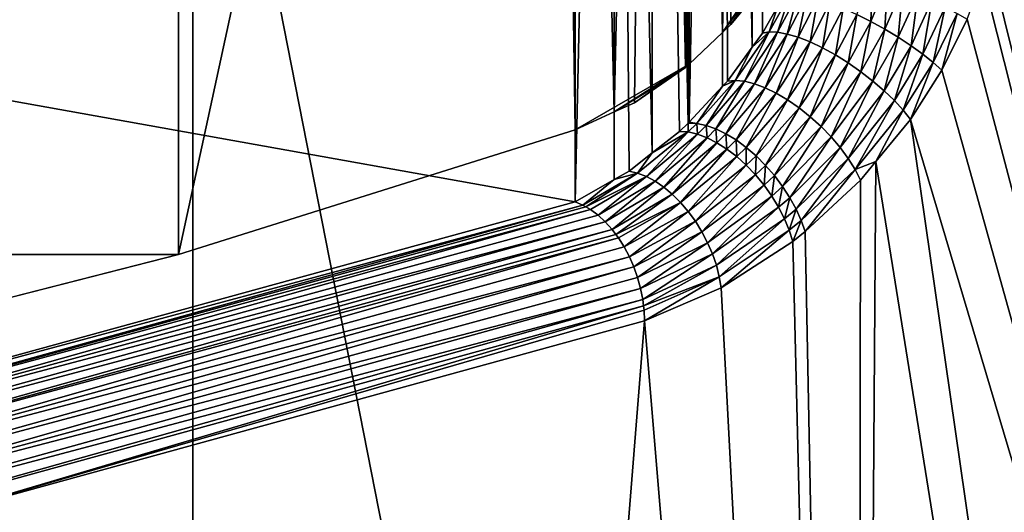
# Model space of a CAD drawing. Extents: x -162 to 174, y -234 to 45.
# Drawn here: x 139 to 141, y -215 to -214 of the extents above; entities that cross this region are included whole.
import ezdxf

# ---------------------------------------------------------------- set-up
doc = ezdxf.new("R2010")
doc.units = 0
doc.layers.add('L6', color=7, linetype='CONTINUOUS')
doc.layers.add('L7', color=7, linetype='CONTINUOUS')

msp = doc.modelspace()

# ---------------------------------------------------------------- linework, layer by layer
at = {"layer": 'L6', "color": 254}
for points in [[(142.2701, -219.1501, 742.6545), (141.0178, -213.8314, 738.9353), (142.3134, -149.8417, 717.3972)], [(140.5236, -210.8234, 748.2334), (140.5223, -214.1922, 738.9737), (140.4639, -210.8713, 748.2508)], [(140.5236, -210.8234, 748.2334), (140.5426, -214.1643, 738.9954), (140.5223, -214.1922, 738.9737)], [(140.5236, -210.8234, 748.2334), (140.5736, -214.1108, 739.0251), (140.5426, -214.1643, 738.9954)], [(140.3969, -214.3418, 738.835), (140.397, -210.9098, 748.2649), (140.4639, -210.8713, 748.2508)], [(140.3969, -214.3418, 738.835), (140.4639, -210.8713, 748.2508), (140.4634, -214.2701, 738.9106)], [(140.4639, -210.8713, 748.2508), (140.4729, -214.2598, 738.9213), (140.4634, -214.2701, 738.9106)], [(140.4639, -210.8713, 748.2508), (140.5223, -214.1922, 738.9737), (140.4729, -214.2598, 738.9213)], [(140.3245, -210.938, 748.2752), (140.397, -210.9098, 748.2649), (140.3969, -214.3418, 738.835)], [(140.3245, -210.938, 748.2752), (140.3236, -214.4028, 738.748), (140.2482, -210.9552, 748.2814)], [(140.3245, -210.938, 748.2752), (140.3778, -214.36, 738.8127), (140.3236, -214.4028, 738.748)], [(140.3969, -214.3418, 738.835), (140.395, -214.3438, 738.8329), (140.3245, -210.938, 748.2752)], [(140.395, -214.3438, 738.8329), (140.3778, -214.36, 738.8127), (140.3245, -210.938, 748.2752)], [(120.43, -210.961, 748.2835), (140.17, -210.961, 748.2835), (140.17, -214.5001, 738.56)], [(138.2856, -215.0182, 737.1364), (120.43, -210.961, 748.2835), (140.17, -214.5001, 738.56)], [(140.17, -210.961, 748.2835), (140.2482, -210.9552, 748.2814), (140.17, -214.5001, 738.56)], [(140.17, -214.5001, 738.56), (140.2482, -210.9552, 748.2814), (140.2479, -214.456, 738.6563)], [(140.2482, -210.9552, 748.2814), (140.2775, -214.4393, 738.6928), (140.2479, -214.456, 738.6563)], [(140.2482, -210.9552, 748.2814), (140.3236, -214.4028, 738.748), (140.2775, -214.4393, 738.6928)], [(137.3716, -212.7583, 762.4088), (137.3716, -221.2155, 765.487), (139.4092, -221.6865, 764.1928)], [(137.3716, -212.7583, 762.4088), (139.4092, -221.6865, 764.1928), (139.4092, -213.2293, 761.1147)], [(139.4092, -213.2293, 761.1147), (139.4092, -221.6865, 764.1928), (141.1847, -222.2686, 762.5937)], [(139.4092, -213.2293, 761.1147), (141.1847, -222.2686, 762.5937), (141.1847, -213.8113, 759.5155)], [(142.2214, -214.1074, 757.2401), (142.7405, -214.241, 756.873), (140.8094, -213.4544, 759.0341)], [(140.8094, -213.4544, 759.0341), (142.7405, -214.241, 756.873), (141.387, -213.5561, 758.7547)], [(141.0153, -213.8879, 738.9529), (141.0178, -213.8314, 738.9353), (142.2701, -219.1501, 742.6545)], [(142.2701, -219.1501, 742.6545), (141.0111, -213.9242, 738.9613), (141.0153, -213.8879, 738.9529)], [(142.2701, -219.1501, 742.6545), (141.0048, -213.9615, 738.9675), (141.0111, -213.9242, 738.9613)], [(140.9931, -214.0127, 738.9725), (141.0048, -213.9615, 738.9675), (142.2701, -219.1501, 742.6545)], [(142.2701, -219.1501, 742.6545), (140.9815, -214.0527, 738.9736), (140.9931, -214.0127, 738.9725)], [(140.7304, -214.1271, 738.8877), (140.7617, -214.0493, 738.9043), (140.7583, -214.1412, 738.8821)], [(140.7617, -214.0493, 738.9043), (140.7917, -214.0612, 738.8981), (140.7583, -214.1412, 738.8821)], [(142.2701, -219.1501, 742.6545), (140.9502, -214.1368, 738.9681), (140.9815, -214.0527, 738.9736)], [(140.7583, -214.1412, 738.8821), (140.7917, -214.0612, 738.8981), (140.7861, -214.1566, 738.8813)], [(140.7917, -214.0612, 738.8981), (140.8219, -214.0739, 738.8971), (140.7861, -214.1566, 738.8813)], [(140.7861, -214.1566, 738.8813), (140.8219, -214.0739, 738.8971), (140.813, -214.1728, 738.8855)], [(140.8219, -214.0739, 738.8971), (140.8516, -214.0869, 738.9016), (140.813, -214.1728, 738.8855)], [(140.5561, -214.1619, 738.968), (140.5736, -214.1108, 739.0251), (140.5979, -214.0859, 739.008)], [(140.5979, -214.0859, 739.008), (140.5727, -214.1626, 738.9424), (140.5561, -214.1619, 738.968)], [(140.5979, -214.0859, 739.008), (140.6128, -214.0866, 738.9799), (140.5727, -214.1626, 738.9424)], [(140.5922, -214.1662, 738.919), (140.5727, -214.1626, 738.9424), (140.6128, -214.0866, 738.9799)], [(140.5922, -214.1662, 738.919), (140.6128, -214.0866, 738.9799), (140.6313, -214.0899, 738.9544)], [(140.6313, -214.0899, 738.9544), (140.6139, -214.1728, 738.8985), (140.5922, -214.1662, 738.919)], [(140.6313, -214.0899, 738.9544), (140.6529, -214.0958, 738.9318), (140.6139, -214.1728, 738.8985)], [(140.6529, -214.0958, 738.9318), (140.6375, -214.182, 738.8813), (140.6139, -214.1728, 738.8985)], [(140.6529, -214.0958, 738.9318), (140.677, -214.1041, 738.9128), (140.6375, -214.182, 738.8813)], [(140.813, -214.1728, 738.8855), (140.8516, -214.0869, 738.9016), (140.8385, -214.1895, 738.8944)], [(140.8385, -214.1895, 738.8944), (140.8516, -214.0869, 738.9016), (140.88, -214.1001, 738.9112)], [(140.5561, -214.1619, 738.968), (140.5426, -214.1643, 738.9954), (140.5736, -214.1108, 739.0251)], [(140.677, -214.1041, 738.9128), (140.6623, -214.1938, 738.8679), (140.6375, -214.182, 738.8813)], [(140.677, -214.1041, 738.9128), (140.703, -214.1146, 738.898), (140.6623, -214.1938, 738.8679)], [(140.6623, -214.1938, 738.8679), (140.703, -214.1146, 738.898), (140.6878, -214.2078, 738.8585)], [(140.6878, -214.2078, 738.8585), (140.703, -214.1146, 738.898), (140.7304, -214.1271, 738.8877)], [(140.8618, -214.2063, 738.9079), (140.8385, -214.1895, 738.8944), (140.88, -214.1001, 738.9112)], [(140.8618, -214.2063, 738.9079), (140.88, -214.1001, 738.9112), (140.9064, -214.1131, 738.9257)], [(140.8824, -214.2227, 738.9257), (140.8618, -214.2063, 738.9079), (140.9064, -214.1131, 738.9257)], [(140.8824, -214.2227, 738.9257), (140.9064, -214.1131, 738.9257), (140.93, -214.1254, 738.9449)], [(140.6878, -214.2078, 738.8585), (140.7304, -214.1271, 738.8877), (140.7134, -214.2237, 738.8534)], [(140.7134, -214.2237, 738.8534), (140.7304, -214.1271, 738.8877), (140.7583, -214.1412, 738.8821)], [(140.93, -214.1254, 738.9449), (140.8998, -214.2384, 738.9473), (140.8824, -214.2227, 738.9257)], [(140.93, -214.1254, 738.9449), (140.9502, -214.1368, 738.9681), (140.8998, -214.2384, 738.9473)], [(140.8998, -214.2384, 738.9473), (140.9502, -214.1368, 738.9681), (142.2701, -219.1501, 742.6545)], [(140.7134, -214.2237, 738.8534), (140.7583, -214.1412, 738.8821), (140.7385, -214.2412, 738.8527)], [(140.7583, -214.1412, 738.8821), (140.7861, -214.1566, 738.8813), (140.7385, -214.2412, 738.8527)], [(140.7385, -214.2412, 738.8527), (140.7861, -214.1566, 738.8813), (140.7625, -214.2598, 738.8564)], [(140.7861, -214.1566, 738.8813), (140.813, -214.1728, 738.8855), (140.7625, -214.2598, 738.8564)], [(140.4887, -214.2586, 738.8972), (140.5223, -214.1922, 738.9737), (140.5561, -214.1619, 738.968)], [(140.5561, -214.1619, 738.968), (140.5067, -214.2604, 738.8747), (140.4887, -214.2586, 738.8972)], [(140.5561, -214.1619, 738.968), (140.5727, -214.1626, 738.9424), (140.5067, -214.2604, 738.8747)], [(140.5266, -214.2654, 738.8544), (140.5067, -214.2604, 738.8747), (140.5727, -214.1626, 738.9424)], [(140.5561, -214.1619, 738.968), (140.5223, -214.1922, 738.9737), (140.5426, -214.1643, 738.9954)], [(140.5266, -214.2654, 738.8544), (140.5727, -214.1626, 738.9424), (140.5922, -214.1662, 738.919)], [(140.5922, -214.1662, 738.919), (140.5478, -214.2733, 738.8366), (140.5266, -214.2654, 738.8544)], [(140.5922, -214.1662, 738.919), (140.6139, -214.1728, 738.8985), (140.5478, -214.2733, 738.8366)], [(140.6139, -214.1728, 738.8985), (140.57, -214.2842, 738.8216), (140.5478, -214.2733, 738.8366)], [(140.6139, -214.1728, 738.8985), (140.6375, -214.182, 738.8813), (140.57, -214.2842, 738.8216)], [(140.7625, -214.2598, 738.8564), (140.813, -214.1728, 738.8855), (140.7849, -214.279, 738.8644)], [(140.813, -214.1728, 738.8855), (140.8385, -214.1895, 738.8944), (140.7849, -214.279, 738.8644)], [(140.4887, -214.2586, 738.8972), (140.4729, -214.2598, 738.9213), (140.5223, -214.1922, 738.9737)], [(140.6375, -214.182, 738.8813), (140.5928, -214.2975, 738.8099), (140.57, -214.2842, 738.8216)], [(140.6375, -214.182, 738.8813), (140.6623, -214.1938, 738.8679), (140.5928, -214.2975, 738.8099)], [(140.5928, -214.2975, 738.8099), (140.6623, -214.1938, 738.8679), (140.6155, -214.3133, 738.8017)], [(140.6155, -214.3133, 738.8017), (140.6623, -214.1938, 738.8679), (140.6878, -214.2078, 738.8585)], [(140.7849, -214.279, 738.8644), (140.8385, -214.1895, 738.8944), (140.8051, -214.2986, 738.8765)], [(140.8051, -214.2986, 738.8765), (140.8385, -214.1895, 738.8944), (140.8618, -214.2063, 738.9079)], [(140.6155, -214.3133, 738.8017), (140.6878, -214.2078, 738.8585), (140.6378, -214.331, 738.797)], [(140.6378, -214.331, 738.797), (140.6878, -214.2078, 738.8585), (140.7134, -214.2237, 738.8534)], [(140.8226, -214.3179, 738.8924), (140.8051, -214.2986, 738.8765), (140.8618, -214.2063, 738.9079)], [(140.8226, -214.3179, 738.8924), (140.8618, -214.2063, 738.9079), (140.8824, -214.2227, 738.9257)], [(140.6378, -214.331, 738.797), (140.7134, -214.2237, 738.8534), (140.6592, -214.3504, 738.7961)], [(140.6592, -214.3504, 738.7961), (140.7134, -214.2237, 738.8534), (140.7385, -214.2412, 738.8527)], [(140.8824, -214.2227, 738.9257), (140.837, -214.3366, 738.9119), (140.8226, -214.3179, 738.8924)], [(140.8824, -214.2227, 738.9257), (140.8998, -214.2384, 738.9473), (140.837, -214.3366, 738.9119)], [(140.6592, -214.3504, 738.7961), (140.7385, -214.2412, 738.8527), (140.6792, -214.371, 738.7989)], [(140.7385, -214.2412, 738.8527), (140.7625, -214.2598, 738.8564), (140.6792, -214.371, 738.7989)], [(142.2701, -219.1501, 742.6545), (140.837, -214.3366, 738.9119), (140.8998, -214.2384, 738.9473)], [(140.412, -214.3445, 738.8119), (140.3969, -214.3418, 738.835), (140.4634, -214.2701, 738.9106)], [(140.412, -214.3445, 738.8119), (140.4634, -214.2701, 738.9106), (140.4887, -214.2586, 738.8972)], [(140.4887, -214.2586, 738.8972), (140.4304, -214.3483, 738.7923), (140.412, -214.3445, 738.8119)], [(140.4887, -214.2586, 738.8972), (140.5067, -214.2604, 738.8747), (140.4304, -214.3483, 738.7923)], [(140.4498, -214.3551, 738.7746), (140.4304, -214.3483, 738.7923), (140.5067, -214.2604, 738.8747)], [(140.4498, -214.3551, 738.7746), (140.5067, -214.2604, 738.8747), (140.5266, -214.2654, 738.8544)], [(140.5266, -214.2654, 738.8544), (140.4698, -214.3647, 738.7591), (140.4498, -214.3551, 738.7746)], [(140.4887, -214.2586, 738.8972), (140.4634, -214.2701, 738.9106), (140.4729, -214.2598, 738.9213)], [(140.5266, -214.2654, 738.8544), (140.5478, -214.2733, 738.8366), (140.4698, -214.3647, 738.7591)], [(140.5478, -214.2733, 738.8366), (140.4901, -214.3771, 738.7461), (140.4698, -214.3647, 738.7591)], [(140.5478, -214.2733, 738.8366), (140.57, -214.2842, 738.8216), (140.4901, -214.3771, 738.7461)], [(140.6792, -214.371, 738.7989), (140.7625, -214.2598, 738.8564), (140.6974, -214.3924, 738.8054)], [(140.7625, -214.2598, 738.8564), (140.7849, -214.279, 738.8644), (140.6974, -214.3924, 738.8054)], [(140.57, -214.2842, 738.8216), (140.5103, -214.3919, 738.7358), (140.4901, -214.3771, 738.7461)], [(140.57, -214.2842, 738.8216), (140.5928, -214.2975, 738.8099), (140.5103, -214.3919, 738.7358)], [(140.6974, -214.3924, 738.8054), (140.7849, -214.279, 738.8644), (140.7135, -214.4141, 738.8154)], [(140.7849, -214.279, 738.8644), (140.8051, -214.2986, 738.8765), (140.7135, -214.4141, 738.8154)], [(140.5103, -214.3919, 738.7358), (140.5928, -214.2975, 738.8099), (140.53, -214.4089, 738.7284)], [(140.53, -214.4089, 738.7284), (140.5928, -214.2975, 738.8099), (140.6155, -214.3133, 738.8017)], [(140.53, -214.4089, 738.7284), (140.6155, -214.3133, 738.8017), (140.5489, -214.4278, 738.724)], [(140.5489, -214.4278, 738.724), (140.6155, -214.3133, 738.8017), (140.6378, -214.331, 738.797)], [(140.7135, -214.4141, 738.8154), (140.8051, -214.2986, 738.8765), (140.7271, -214.4358, 738.8288)], [(140.7271, -214.4358, 738.8288), (140.8051, -214.2986, 738.8765), (140.8226, -214.3179, 738.8924)], [(140.5489, -214.4278, 738.724), (140.6378, -214.331, 738.797), (140.5666, -214.4482, 738.7227)], [(140.5666, -214.4482, 738.7227), (140.6378, -214.331, 738.797), (140.6592, -214.3504, 738.7961)], [(140.8226, -214.3179, 738.8924), (140.7683, -214.4201, 738.8656), (140.7271, -214.4358, 738.8288)], [(140.8226, -214.3179, 738.8924), (140.837, -214.3366, 738.9119), (140.7683, -214.4201, 738.8656)], [(140.3949, -214.3612, 738.7923), (140.3778, -214.36, 738.8127), (140.395, -214.3438, 738.8329)], [(140.3949, -214.3612, 738.7923), (140.395, -214.3438, 738.8329), (140.412, -214.3445, 738.8119)], [(140.412, -214.3445, 738.8119), (140.4132, -214.3654, 738.7733), (140.3949, -214.3612, 738.7923)], [(140.412, -214.3445, 738.8119), (140.395, -214.3438, 738.8329), (140.3969, -214.3418, 738.835)], [(140.412, -214.3445, 738.8119), (140.4304, -214.3483, 738.7923), (140.4132, -214.3654, 738.7733)], [(140.4324, -214.3726, 738.7562), (140.4132, -214.3654, 738.7733), (140.4304, -214.3483, 738.7923)], [(140.4324, -214.3726, 738.7562), (140.4304, -214.3483, 738.7923), (140.4498, -214.3551, 738.7746)], [(140.5666, -214.4482, 738.7227), (140.6592, -214.3504, 738.7961), (140.5829, -214.4698, 738.7246)], [(140.5829, -214.4698, 738.7246), (140.6592, -214.3504, 738.7961), (140.6792, -214.371, 738.7989)], [(141.5815, -219.4985, 741.6971), (140.7683, -214.4201, 738.8656), (140.837, -214.3366, 738.9119)], [(141.5815, -219.4985, 741.6971), (140.837, -214.3366, 738.9119), (142.2701, -219.1501, 742.6545)], [(140.3949, -214.3612, 738.7923), (140.3117, -214.45, 738.6593), (140.2944, -214.4433, 738.6755)], [(140.2944, -214.4433, 738.6755), (140.3236, -214.4028, 738.748), (140.3949, -214.3612, 738.7923)], [(140.3949, -214.3612, 738.7923), (140.4132, -214.3654, 738.7733), (140.3117, -214.45, 738.6593)], [(140.3292, -214.4593, 738.6447), (140.3117, -214.45, 738.6593), (140.4132, -214.3654, 738.7733)], [(140.3949, -214.3612, 738.7923), (140.3236, -214.4028, 738.748), (140.3778, -214.36, 738.8127)], [(140.3292, -214.4593, 738.6447), (140.4132, -214.3654, 738.7733), (140.4324, -214.3726, 738.7562)], [(140.4498, -214.3551, 738.7746), (140.452, -214.3826, 738.7411), (140.4324, -214.3726, 738.7562)], [(140.4498, -214.3551, 738.7746), (140.4698, -214.3647, 738.7591), (140.452, -214.3826, 738.7411)], [(140.4698, -214.3647, 738.7591), (140.4719, -214.3952, 738.7285), (140.452, -214.3826, 738.7411)], [(140.4698, -214.3647, 738.7591), (140.4901, -214.3771, 738.7461), (140.4719, -214.3952, 738.7285)], [(140.5829, -214.4698, 738.7246), (140.6792, -214.371, 738.7989), (140.5973, -214.4921, 738.7297)], [(140.6792, -214.371, 738.7989), (140.6974, -214.3924, 738.8054), (140.5973, -214.4921, 738.7297)], [(140.4324, -214.3726, 738.7562), (140.3465, -214.4711, 738.6319), (140.3292, -214.4593, 738.6447)], [(140.4324, -214.3726, 738.7562), (140.452, -214.3826, 738.7411), (140.3465, -214.4711, 738.6319)], [(140.452, -214.3826, 738.7411), (140.3634, -214.4852, 738.6209), (140.3465, -214.4711, 738.6319)], [(140.452, -214.3826, 738.7411), (140.4719, -214.3952, 738.7285), (140.3634, -214.4852, 738.6209)], [(140.4901, -214.3771, 738.7461), (140.4915, -214.4102, 738.7184), (140.4719, -214.3952, 738.7285)], [(140.4901, -214.3771, 738.7461), (140.5103, -214.3919, 738.7358), (140.4915, -214.4102, 738.7184)], [(140.4915, -214.4102, 738.7184), (140.5103, -214.3919, 738.7358), (140.5106, -214.4275, 738.7112)], [(140.5106, -214.4275, 738.7112), (140.5103, -214.3919, 738.7358), (140.53, -214.4089, 738.7284)], [(140.2944, -214.4433, 738.6755), (140.2775, -214.4393, 738.6928), (140.3236, -214.4028, 738.748)], [(140.4719, -214.3952, 738.7285), (140.3797, -214.5014, 738.6121), (140.3634, -214.4852, 738.6209)], [(140.4719, -214.3952, 738.7285), (140.4915, -214.4102, 738.7184), (140.3797, -214.5014, 738.6121)], [(140.3797, -214.5014, 738.6121), (140.4915, -214.4102, 738.7184), (140.395, -214.5194, 738.6055)], [(140.395, -214.5194, 738.6055), (140.4915, -214.4102, 738.7184), (140.5106, -214.4275, 738.7112)], [(140.5106, -214.4275, 738.7112), (140.53, -214.4089, 738.7284), (140.5288, -214.4465, 738.7068)], [(140.5288, -214.4465, 738.7068), (140.53, -214.4089, 738.7284), (140.5489, -214.4278, 738.724)], [(140.5973, -214.4921, 738.7297), (140.6974, -214.3924, 738.8054), (140.6097, -214.5148, 738.7376)], [(140.6974, -214.3924, 738.8054), (140.7135, -214.4141, 738.8154), (140.6097, -214.5148, 738.7376)], [(140.395, -214.5194, 738.6055), (140.5106, -214.4275, 738.7112), (140.4093, -214.539, 738.6012)], [(140.4093, -214.539, 738.6012), (140.5106, -214.4275, 738.7112), (140.5288, -214.4465, 738.7068)], [(140.5288, -214.4465, 738.7068), (140.5489, -214.4278, 738.724), (140.5458, -214.4671, 738.7055)], [(140.5458, -214.4671, 738.7055), (140.5489, -214.4278, 738.724), (140.5666, -214.4482, 738.7227)], [(140.6097, -214.5148, 738.7376), (140.7135, -214.4141, 738.8154), (140.6198, -214.5375, 738.7485)], [(140.7135, -214.4141, 738.8154), (140.7271, -214.4358, 738.8288), (140.6198, -214.5375, 738.7485)], [(140.7271, -214.4358, 738.8288), (140.7683, -214.4201, 738.8656), (140.738, -214.4569, 738.8453)], [(140.7306, -219.8022, 740.8629), (140.7683, -214.4201, 738.8656), (141.5815, -219.4985, 741.6971)], [(140.7306, -219.8022, 740.8629), (140.738, -214.4569, 738.8453), (140.7683, -214.4201, 738.8656)], [(140.1855, -214.5068, 738.5451), (140.2479, -214.456, 738.6563), (140.2944, -214.4433, 738.6755)], [(140.1855, -214.5068, 738.5451), (140.2944, -214.4433, 738.6755), (140.1916, -214.5104, 738.5396)], [(140.1916, -214.5104, 738.5396), (140.2944, -214.4433, 738.6755), (140.3117, -214.45, 738.6593)], [(140.1916, -214.5104, 738.5396), (140.3117, -214.45, 738.6593), (140.2007, -214.5158, 738.5314)], [(140.2007, -214.5158, 738.5314), (140.3117, -214.45, 738.6593), (140.2156, -214.527, 738.5189)], [(140.2156, -214.527, 738.5189), (140.3117, -214.45, 738.6593), (140.3292, -214.4593, 738.6447)], [(140.2479, -214.456, 738.6563), (140.2775, -214.4393, 738.6928), (140.2944, -214.4433, 738.6755)], [(140.4093, -214.539, 738.6012), (140.5288, -214.4465, 738.7068), (140.4222, -214.5598, 738.5994)], [(140.4222, -214.5598, 738.5994), (140.5288, -214.4465, 738.7068), (140.5458, -214.4671, 738.7055)], [(140.5458, -214.4671, 738.7055), (140.5666, -214.4482, 738.7227), (140.5612, -214.4888, 738.7072)], [(140.5612, -214.4888, 738.7072), (140.5666, -214.4482, 738.7227), (140.5829, -214.4698, 738.7246)], [(140.6198, -214.5375, 738.7485), (140.7271, -214.4358, 738.8288), (140.6275, -214.5597, 738.762)], [(140.7271, -214.4358, 738.8288), (140.738, -214.4569, 738.8453), (140.6275, -214.5597, 738.762)], [(140.17, -214.5001, 738.56), (140.2479, -214.456, 738.6563), (140.1855, -214.5068, 738.5451)], [(140.3292, -214.4593, 738.6447), (140.2299, -214.5402, 738.5077), (140.2156, -214.527, 738.5189)], [(140.3292, -214.4593, 738.6447), (140.3465, -214.4711, 738.6319), (140.2299, -214.5402, 738.5077)], [(140.4222, -214.5598, 738.5994), (140.5458, -214.4671, 738.7055), (140.4336, -214.5816, 738.5999)], [(140.4336, -214.5816, 738.5999), (140.5458, -214.4671, 738.7055), (140.5612, -214.4888, 738.7072)], [(140.5612, -214.4888, 738.7072), (140.5829, -214.4698, 738.7246), (140.5749, -214.5112, 738.7118)], [(140.5749, -214.5112, 738.7118), (140.5829, -214.4698, 738.7246), (140.5973, -214.4921, 738.7297)], [(140.7306, -219.8022, 740.8629), (140.6275, -214.5597, 738.762), (140.738, -214.4569, 738.8453)], [(140.3465, -214.4711, 738.6319), (140.2434, -214.5552, 738.4981), (140.2299, -214.5402, 738.5077)], [(140.3465, -214.4711, 738.6319), (140.3634, -214.4852, 738.6209), (140.2434, -214.5552, 738.4981)], [(140.3634, -214.4852, 738.6209), (140.251, -214.5653, 738.4933), (140.2434, -214.5552, 738.4981)], [(140.3634, -214.4852, 738.6209), (140.3797, -214.5014, 738.6121), (140.251, -214.5653, 738.4933)], [(140.4336, -214.5816, 738.5999), (140.5612, -214.4888, 738.7072), (140.4432, -214.604, 738.6029)], [(140.4432, -214.604, 738.6029), (140.5612, -214.4888, 738.7072), (140.5749, -214.5112, 738.7118)], [(140.17, -214.5001, 738.56), (140.1855, -214.5068, 738.5451), (138.2856, -215.0182, 737.1364)], [(138.2856, -215.0182, 737.1364), (140.1855, -214.5068, 738.5451), (138.3031, -215.0294, 737.1128)], [(140.1855, -214.5068, 738.5451), (140.1916, -214.5104, 738.5396), (138.3031, -215.0294, 737.1128)], [(140.3797, -214.5014, 738.6121), (140.2561, -214.572, 738.4901), (140.251, -214.5653, 738.4933)], [(140.3797, -214.5014, 738.6121), (140.2676, -214.5901, 738.4838), (140.2561, -214.572, 738.4901)], [(140.395, -214.5194, 738.6055), (140.2676, -214.5901, 738.4838), (140.3797, -214.5014, 738.6121)], [(140.5749, -214.5112, 738.7118), (140.5973, -214.4921, 738.7297), (140.5866, -214.534, 738.7194)], [(140.5973, -214.4921, 738.7297), (140.6097, -214.5148, 738.7376), (140.5866, -214.534, 738.7194)], [(140.1916, -214.5104, 738.5396), (140.2007, -214.5158, 738.5314), (138.3031, -215.0294, 737.1128)], [(138.3031, -215.0294, 737.1128), (140.2007, -214.5158, 738.5314), (138.3201, -215.045, 737.0915)], [(140.2007, -214.5158, 738.5314), (140.2156, -214.527, 738.5189), (138.3201, -215.045, 737.0915)], [(140.2156, -214.527, 738.5189), (140.2299, -214.5402, 738.5077), (138.3201, -215.045, 737.0915)], [(140.395, -214.5194, 738.6055), (140.2779, -214.6095, 738.4794), (140.2676, -214.5901, 738.4838)], [(140.4093, -214.539, 738.6012), (140.2779, -214.6095, 738.4794), (140.395, -214.5194, 738.6055)], [(140.4432, -214.604, 738.6029), (140.5749, -214.5112, 738.7118), (140.451, -214.6267, 738.6082)], [(140.451, -214.6267, 738.6082), (140.5749, -214.5112, 738.7118), (140.5866, -214.534, 738.7194)], [(140.5866, -214.534, 738.7194), (140.6097, -214.5148, 738.7376), (140.596, -214.5568, 738.7298)], [(140.6097, -214.5148, 738.7376), (140.6198, -214.5375, 738.7485), (140.596, -214.5568, 738.7298)], [(138.3201, -215.045, 737.0915), (140.2299, -214.5402, 738.5077), (138.3363, -215.0645, 737.073)], [(140.2299, -214.5402, 738.5077), (140.2434, -214.5552, 738.4981), (138.3363, -215.0645, 737.073)], [(140.4093, -214.539, 738.6012), (140.2869, -214.6299, 738.4768), (140.2779, -214.6095, 738.4794)], [(140.4222, -214.5598, 738.5994), (140.2869, -214.6299, 738.4768), (140.4093, -214.539, 738.6012)], [(140.451, -214.6267, 738.6082), (140.5866, -214.534, 738.7194), (140.4569, -214.6494, 738.6158)], [(140.5866, -214.534, 738.7194), (140.596, -214.5568, 738.7298), (140.4569, -214.6494, 738.6158)], [(140.596, -214.5568, 738.7298), (140.6198, -214.5375, 738.7485), (140.603, -214.579, 738.7427)], [(140.6198, -214.5375, 738.7485), (140.6275, -214.5597, 738.762), (140.603, -214.579, 738.7427)], [(138.3363, -215.0645, 737.073), (140.2434, -214.5552, 738.4981), (138.3512, -215.0875, 737.0578)], [(140.2434, -214.5552, 738.4981), (140.251, -214.5653, 738.4933), (138.3512, -215.0875, 737.0578)], [(140.251, -214.5653, 738.4933), (140.2561, -214.572, 738.4901), (138.3512, -215.0875, 737.0578)], [(140.4222, -214.5598, 738.5994), (140.2944, -214.6511, 738.4762), (140.2869, -214.6299, 738.4768)], [(140.4336, -214.5816, 738.5999), (140.2944, -214.6511, 738.4762), (140.4222, -214.5598, 738.5994)], [(140.4569, -214.6494, 738.6158), (140.596, -214.5568, 738.7298), (140.4607, -214.6716, 738.6256)], [(140.596, -214.5568, 738.7298), (140.603, -214.579, 738.7427), (140.4607, -214.6716, 738.6256)], [(140.603, -214.579, 738.7427), (140.6275, -214.5597, 738.762), (140.7306, -219.8022, 740.8629)], [(138.3512, -215.0875, 737.0578), (140.2561, -214.572, 738.4901), (138.3646, -215.1134, 737.0461)], [(140.2561, -214.572, 738.4901), (140.2676, -214.5901, 738.4838), (138.3646, -215.1134, 737.0461)], [(140.4336, -214.5816, 738.5999), (140.3003, -214.6727, 738.4774), (140.2944, -214.6511, 738.4762)], [(140.4432, -214.604, 738.6029), (140.3003, -214.6727, 738.4774), (140.4336, -214.5816, 738.5999)], [(140.7306, -219.8022, 740.8629), (140.4607, -214.6716, 738.6256), (140.603, -214.579, 738.7427)], [(140.2676, -214.5901, 738.4838), (140.2779, -214.6095, 738.4794), (138.3646, -215.1134, 737.0461)], [(140.4432, -214.604, 738.6029), (140.3046, -214.6945, 738.4806), (140.3003, -214.6727, 738.4774)], [(140.451, -214.6267, 738.6082), (140.3046, -214.6945, 738.4806), (140.4432, -214.604, 738.6029)], [(138.3646, -215.1134, 737.0461), (140.2779, -214.6095, 738.4794), (138.3759, -215.1416, 737.0384)], [(140.2779, -214.6095, 738.4794), (140.2869, -214.6299, 738.4768), (138.3759, -215.1416, 737.0384)], [(140.451, -214.6267, 738.6082), (140.3061, -214.7075, 738.4835), (140.3046, -214.6945, 738.4806)], [(140.4569, -214.6494, 738.6158), (140.3061, -214.7075, 738.4835), (140.451, -214.6267, 738.6082)], [(138.3759, -215.1416, 737.0384), (140.2869, -214.6299, 738.4768), (138.3851, -215.1714, 737.0348)], [(140.2869, -214.6299, 738.4768), (140.2944, -214.6511, 738.4762), (138.3851, -215.1714, 737.0348)], [(138.3851, -215.1714, 737.0348), (140.2944, -214.6511, 738.4762), (140.3003, -214.6727, 738.4774)], [(140.4569, -214.6494, 738.6158), (140.3072, -214.7162, 738.4856), (140.3061, -214.7075, 738.4835)], [(140.308, -214.7375, 738.4924), (140.3072, -214.7162, 738.4856), (140.4569, -214.6494, 738.6158)], [(140.4569, -214.6494, 738.6158), (140.4607, -214.6716, 738.6256), (140.308, -214.7375, 738.4924)], [(140.3003, -214.6727, 738.4774), (138.3918, -215.2021, 737.0353), (138.3851, -215.1714, 737.0348)], [(138.3918, -215.2021, 737.0353), (140.3003, -214.6727, 738.4774), (140.3046, -214.6945, 738.4806)], [(140.7306, -219.8022, 740.8629), (140.308, -214.7375, 738.4924), (140.4607, -214.6716, 738.6256)], [(140.3046, -214.6945, 738.4806), (138.3959, -215.2328, 737.0401), (138.3918, -215.2021, 737.0353)], [(140.3046, -214.6945, 738.4806), (140.3061, -214.7075, 738.4835), (138.3959, -215.2328, 737.0401)], [(138.3959, -215.2328, 737.0401), (140.3061, -214.7075, 738.4835), (138.897, -215.1255, 737.4264)], [(138.897, -215.1255, 737.4264), (140.3061, -214.7075, 738.4835), (140.3072, -214.7162, 738.4856)], [(138.897, -215.1255, 737.4264), (140.3072, -214.7162, 738.4856), (140.308, -214.7375, 738.4924)], [(139.8798, -220.1058, 740.0287), (138.897, -215.1255, 737.4264), (140.308, -214.7375, 738.4924)], [(139.8798, -220.1058, 740.0287), (140.308, -214.7375, 738.4924), (140.7306, -219.8022, 740.8629)]]:
    msp.add_3dface(points, dxfattribs=at)
at = {"layer": 'L7', "color": 250}
for points in [[(140.3966, -214.2262, 739.1512), (140.17, -155.814, 717.6455), (140.2479, -155.7953, 717.7221)], [(140.3236, -155.7864, 717.8009), (140.3966, -214.2262, 739.1512), (140.2479, -155.7953, 717.7221)], [(140.397, -155.7863, 717.8812), (140.3966, -214.2262, 739.1512), (140.3236, -155.7864, 717.8009)], [(140.397, -155.7863, 717.8812), (140.4302, -155.7941, 717.921), (140.3966, -214.2262, 739.1512)], [(140.4302, -155.7941, 717.921), (140.5223, -155.8287, 718.0374), (140.3966, -214.2262, 739.1512)], [(139.3811, -156.0625, 716.963), (140.17, -155.814, 717.6455), (140.3966, -214.2262, 739.1512)], [(140.3966, -214.2262, 739.1512), (140.5223, -155.8287, 718.0374), (140.5736, -155.8653, 718.1094)], [(140.3966, -214.2262, 739.1512), (140.5736, -155.8653, 718.1094), (140.463, -214.1631, 739.2024)], [(140.463, -214.1631, 739.2024), (140.5736, -155.8653, 718.1094), (140.6147, -213.9416, 739.2948)], [(139.3811, -156.0625, 716.963), (139.3811, -214.6053, 738.2709), (137.9428, -214.9728, 737.2611)], [(139.3811, -156.0625, 716.963), (137.9428, -214.9728, 737.2611), (137.9428, -156.43, 715.9533)], [(140.3966, -214.2262, 739.1512), (140.17, -214.3569, 738.9534), (139.3811, -156.0625, 716.963)], [(140.17, -214.3569, 738.9534), (139.3811, -214.6053, 738.2709), (139.3811, -156.0625, 716.963)], [(140.4639, -210.8713, 748.2508), (140.463, -214.1631, 739.2024), (140.5236, -210.8234, 748.2334)], [(140.463, -214.1631, 739.2024), (140.4795, -214.1474, 739.2151), (140.5236, -210.8234, 748.2334)], [(140.5236, -210.8234, 748.2334), (140.4795, -214.1474, 739.2151), (140.5226, -214.094, 739.2445)], [(140.463, -214.1631, 739.2024), (140.4639, -210.8713, 748.2508), (140.397, -210.9098, 748.2649)], [(140.3245, -210.938, 748.2752), (140.3897, -214.2327, 739.1459), (140.397, -210.9098, 748.2649)], [(140.397, -210.9098, 748.2649), (140.3897, -214.2327, 739.1459), (140.3966, -214.2262, 739.1512)], [(140.397, -210.9098, 748.2649), (140.3966, -214.2262, 739.1512), (140.463, -214.1631, 739.2024)], [(140.2478, -214.3213, 739.0238), (140.2881, -214.303, 739.0602), (140.3245, -210.938, 748.2752)], [(140.3245, -210.938, 748.2752), (140.2482, -210.9552, 748.2814), (140.2478, -214.3213, 739.0238)], [(140.3245, -210.938, 748.2752), (140.2881, -214.303, 739.0602), (140.3236, -214.2784, 739.0901)], [(140.3245, -210.938, 748.2752), (140.3236, -214.2784, 739.0901), (140.3897, -214.2327, 739.1459)], [(120.43, -210.961, 748.2835), (120.43, -214.3569, 738.9534), (140.17, -210.961, 748.2835)], [(140.17, -210.961, 748.2835), (120.43, -214.3569, 738.9534), (121.2189, -214.6053, 738.2709)], [(139.3811, -214.6053, 738.2709), (140.17, -210.961, 748.2835), (121.2189, -214.6053, 738.2709)], [(140.17, -214.3569, 738.9534), (140.17, -210.961, 748.2835), (139.3811, -214.6053, 738.2709)], [(140.2478, -214.3213, 739.0238), (140.2482, -210.9552, 748.2814), (140.17, -210.961, 748.2835)], [(140.2478, -214.3213, 739.0238), (140.17, -210.961, 748.2835), (140.17, -214.3569, 738.9534)], [(140.463, -214.1631, 739.2024), (140.6147, -213.9416, 739.2948), (140.5688, -214.0179, 739.2695)], [(140.5688, -214.0179, 739.2695), (140.4795, -214.1474, 739.2151), (140.463, -214.1631, 739.2024)], [(140.5688, -214.0179, 739.2695), (140.5226, -214.094, 739.2445), (140.4795, -214.1474, 739.2151)], [(140.3966, -214.2262, 739.1512), (140.2478, -214.3213, 739.0238), (140.17, -214.3569, 738.9534)], [(140.3603, -214.2523, 739.1205), (140.2478, -214.3213, 739.0238), (140.3966, -214.2262, 739.1512)], [(140.3236, -214.2784, 739.0901), (140.3603, -214.2523, 739.1205), (140.3897, -214.2327, 739.1459)], [(140.3897, -214.2327, 739.1459), (140.3603, -214.2523, 739.1205), (140.3966, -214.2262, 739.1512)], [(140.3603, -214.2523, 739.1205), (140.2881, -214.303, 739.0602), (140.2478, -214.3213, 739.0238)], [(140.3236, -214.2784, 739.0901), (140.2881, -214.303, 739.0602), (140.3603, -214.2523, 739.1205)], [(139.3811, -214.6053, 738.2709), (121.2189, -214.6053, 738.2709), (137.9428, -214.9728, 737.2611)]]:
    msp.add_3dface(points, dxfattribs=at)

doc.saveas('drawing.dxf')
